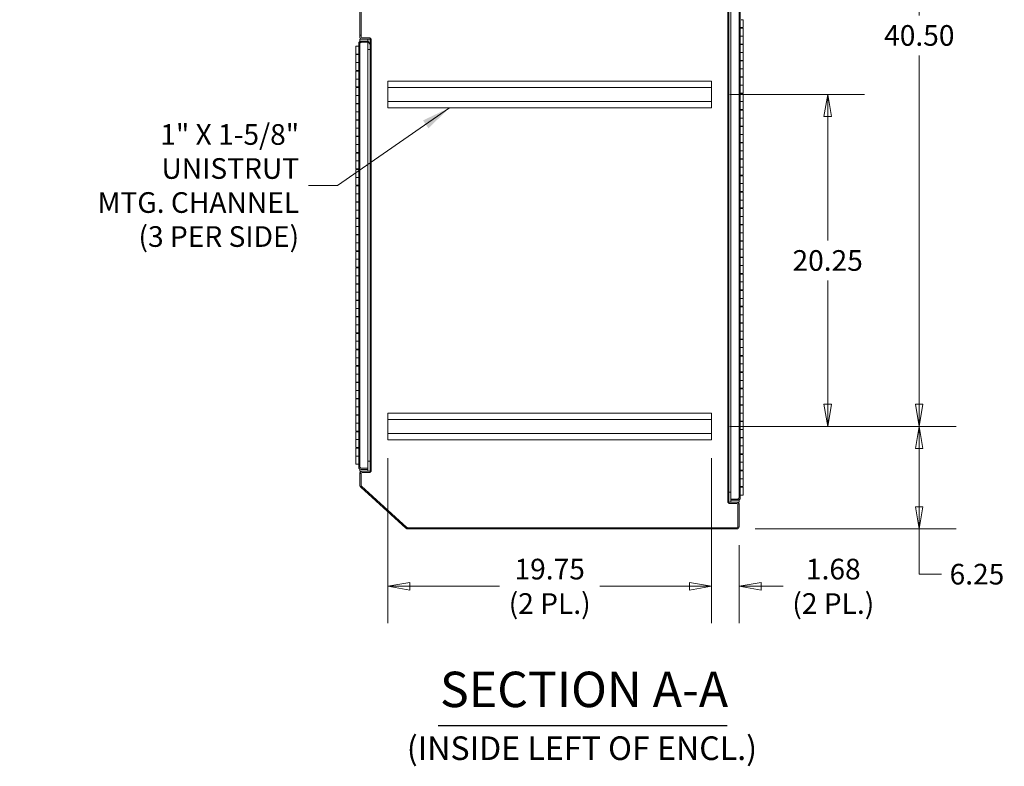
# Model space of a CAD drawing. Units: inches. Extents: x 12 to 295, y 6 to 182.
# Drawn here: x 137 to 198, y 104 to 149 of the extents above; entities that cross this region are included whole.
import ezdxf

# ---------------------------------------------------------------- set-up
doc = ezdxf.new("R2010")
doc.units = ezdxf.units.IN
doc.header["$LTSCALE"] = 18
doc.header["$MEASUREMENT"] = 0
doc.layers.get('0').update_dxf_attribs({"lineweight": 0})
for name, color, linetype, lineweight in [('Dimension (ANSI)', 7, 'Continuous', 5), ('Hatch (ANSI)', 7, 'Continuous', 5), ('Symbol (ANSI)', 7, 'Continuous', 5), ('Visible (ANSI)', 7, 'Continuous', 5)]:
    doc.layers.add(name, color=color, linetype=linetype, lineweight=lineweight)
doc.styles.add('ROMANS', font='tahoma.ttf')
doc.styles.add('Text Style168', font='tahoma.ttf')
doc.styles.add('Text Style40', font='tahoma.ttf')
doc.dimstyles.new('Default (ANSI)', dxfattribs={"dimscale": 18, "dimtxt": 0.07, "dimasz": 0.075, "dimexe": 0.125, "dimexo": 0.0625, "dimgap": 0.031496, "dimtad": 0, "dimtih": 1, "dimtoh": 1, "dimrnd": 1e-08, "dimzin": 0, "dimdsep": 46, "dimtxsty": 'ROMANS', "dimblk": 'Filled-1', "dimcen": 0.09, "dimdle": 0.393701, "dimclrd": 256, "dimclre": 256, "dimclrt": 256, "dimadec": 0, "dimazin": 0, "dimtfac": 0.857143, "dimtofl": 0, "dimtmove": 0, "dimatfit": 3, "dimfxl": 1, "dimtolj": 1, "dimtzin": 0, "dimlwd": -1, "dimlwe": -1, "dimarcsym": 0})
doc.dimstyles.new('Default (ANSI)$7', dxfattribs={"dimscale": 18, "dimtxt": 0.07, "dimasz": 0.098425, "dimexe": 0.125, "dimexo": 0.0625, "dimgap": 0.031496, "dimtad": 0, "dimtih": 1, "dimtoh": 1, "dimrnd": 1e-08, "dimzin": 0, "dimdsep": 46, "dimtxsty": 'ROMANS', "dimblk": 'Filled-1', "dimcen": 0.09, "dimdle": 0.393701, "dimclrd": 256, "dimclre": 256, "dimclrt": 256, "dimadec": 0, "dimazin": 0, "dimtfac": 0.857143, "dimtofl": 0, "dimtmove": 0, "dimatfit": 3, "dimfxl": 1, "dimtolj": 1, "dimtzin": 0, "dimlwd": -1, "dimlwe": -1, "dimarcsym": 0})

# ---------------------------------------------------------------- blocks, each defined once
blk = doc.blocks.new('Filled-1')
at = {"color": 0}
for p, q in [((0, 0), (-1, 0.167)), ((-1, 0.167), (-1, -0.167)), ((-1, 0), (0, 0)), ((-1, -0.167), (0, 0))]:
    blk.add_line(p, q, dxfattribs=at)
at = {"color": 0, "flags": 128}
blk.add_lwpolyline([(-1, -0.167), (0, 0), (-1, 0.167), (-1, -0.167)], dxfattribs=at)
at = {"color": 0}
blk.add_solid([(-1, -0.167), (0, 0), (-1, 0.167), (-1, -0.167)], dxfattribs=at)
blk = doc.blocks.new('*D28')
at = {"layer": 'Defpoints', "color": 0, "transparency": 16777216}
for p in [(179.645, 124.637), (192.322, 124.637), (181.184, 118.387)]:
    blk.add_point(p, dxfattribs=at)
at = {"layer": 'Dimension (ANSI)', "transparency": 16777216}
for p, q in [((180.77, 124.637), (194.572, 124.637)), ((192.322, 119.737), (192.322, 123.287)), ((182.309, 118.387), (194.572, 118.387)), ((192.322, 115.627), (192.322, 118.387)), ((193.672, 115.627), (192.322, 115.627))]:
    blk.add_line(p, q, dxfattribs=at)
at = {"layer": 'Dimension (ANSI)', "transparency": 16777216, "xscale": 1.35000005364418, "yscale": 1.35000005364418, "zscale": 1.35000005364418}
for p, rotation in [((192.322, 124.637), 90), ((192.322, 118.387), 270)]:
    blk.add_blockref('Filled-1', p, dxfattribs=dict(at, rotation=rotation))
at = {"layer": 'Dimension (ANSI)', "transparency": 16777216, "insert": (195.839, 115.627), "char_height": 1.26, "attachment_point": 5, "style": 'ROMANS'}
blk.add_mtext('\\A1;6.25', dxfattribs=at)
blk = doc.blocks.new('*D29')
at = {"layer": 'Defpoints', "color": 0, "transparency": 16777216}
for p in [(179.645, 144.887), (186.731, 144.887), (179.645, 124.637)]:
    blk.add_point(p, dxfattribs=at)
at = {"layer": 'Dimension (ANSI)', "transparency": 16777216}
for p, q in [((180.77, 144.887), (188.981, 144.887)), ((186.731, 143.537), (186.731, 135.985)), ((186.731, 125.987), (186.731, 133.539)), ((180.77, 124.637), (188.981, 124.637))]:
    blk.add_line(p, q, dxfattribs=at)
at = {"layer": 'Dimension (ANSI)', "transparency": 16777216, "xscale": 1.35000005364418, "yscale": 1.35000005364418, "zscale": 1.35000005364418}
for p, rotation in [((186.731, 144.887), 90), ((186.731, 124.637), 270)]:
    blk.add_blockref('Filled-1', p, dxfattribs=dict(at, rotation=rotation))
at = {"layer": 'Dimension (ANSI)', "transparency": 16777216, "insert": (186.731, 134.762), "char_height": 1.26, "attachment_point": 5, "style": 'ROMANS'}
blk.add_mtext('\\A1;20.25', dxfattribs=at)
blk = doc.blocks.new('*D30')
at = {"layer": 'Defpoints', "color": 0, "transparency": 16777216}
for p in [(181.122, 165.137), (179.645, 124.637), (192.322, 124.637)]:
    blk.add_point(p, dxfattribs=at)
at = {"layer": 'Dimension (ANSI)', "transparency": 16777216}
for p, q in [((182.247, 165.137), (194.572, 165.137)), ((192.322, 163.787), (192.322, 149.712)), ((192.322, 125.987), (192.322, 147.266)), ((180.77, 124.637), (194.572, 124.637))]:
    blk.add_line(p, q, dxfattribs=at)
at = {"layer": 'Dimension (ANSI)', "transparency": 16777216, "xscale": 1.35000005364418, "yscale": 1.35000005364418, "zscale": 1.35000005364418}
for p, rotation in [((192.322, 165.137), 90), ((192.322, 124.637), 270)]:
    blk.add_blockref('Filled-1', p, dxfattribs=dict(at, rotation=rotation))
at = {"layer": 'Dimension (ANSI)', "transparency": 16777216, "insert": (192.322, 148.489), "char_height": 1.26, "attachment_point": 5, "style": 'ROMANS'}
blk.add_mtext('\\A1;40.50', dxfattribs=at)
blk = doc.blocks.new('*D31')
at = {"layer": 'Defpoints', "color": 0, "transparency": 16777216}
for p in [(179.645, 123.825), (181.321, 118.524), (179.645, 114.886)]:
    blk.add_point(p, dxfattribs=at)
at = {"layer": 'Dimension (ANSI)', "transparency": 16777216}
for p, q in [((179.645, 122.7), (179.645, 112.636)), ((181.321, 117.399), (181.321, 112.636)), ((178.295, 114.886), (176.945, 114.886)), ((182.671, 114.886), (184.021, 114.886))]:
    blk.add_line(p, q, dxfattribs=at)
at = {"layer": 'Dimension (ANSI)', "transparency": 16777216, "xscale": 1.35000005364418, "yscale": 1.35000005364418, "zscale": 1.35000005364418}
blk.add_blockref('Filled-1', (179.645, 114.886), dxfattribs=at)
at = {"layer": 'Dimension (ANSI)', "transparency": 16777216, "xscale": 1.35000005364418, "yscale": 1.35000005364418, "zscale": 1.35000005364418, "rotation": 180}
blk.add_blockref('Filled-1', (181.321, 114.886), dxfattribs=at)
at = {"layer": 'Dimension (ANSI)', "transparency": 16777216, "insert": (187.074, 114.886), "char_height": 1.26, "attachment_point": 5, "style": 'ROMANS'}
blk.add_mtext('\\A1;\\fTahoma|b0|i0;\\H1.2600;1.68\\P\\fTahoma|b0|i0;\\H1.2600;(2 PL.)', dxfattribs=at)
blk = doc.blocks.new('*D32')
at = {"layer": 'Defpoints', "color": 0, "transparency": 16777216}
for p in [(159.895, 123.825), (179.645, 123.825), (179.645, 114.886)]:
    blk.add_point(p, dxfattribs=at)
at = {"layer": 'Dimension (ANSI)', "transparency": 16777216}
for p, q in [((159.895, 122.7), (159.895, 112.636)), ((179.645, 122.7), (179.645, 112.636)), ((161.245, 114.886), (166.716, 114.886)), ((178.295, 114.886), (172.823, 114.886))]:
    blk.add_line(p, q, dxfattribs=at)
at = {"layer": 'Dimension (ANSI)', "transparency": 16777216, "xscale": 1.35000005364418, "yscale": 1.35000005364418, "zscale": 1.35000005364418, "rotation": 180}
blk.add_blockref('Filled-1', (159.895, 114.886), dxfattribs=at)
at = {"layer": 'Dimension (ANSI)', "transparency": 16777216, "xscale": 1.35000005364418, "yscale": 1.35000005364418, "zscale": 1.35000005364418}
blk.add_blockref('Filled-1', (179.645, 114.886), dxfattribs=at)
at = {"layer": 'Dimension (ANSI)', "transparency": 16777216, "insert": (169.77, 114.886), "char_height": 1.26, "attachment_point": 5, "style": 'ROMANS'}
blk.add_mtext('\\A1;\\fTahoma|b0|i0;\\H1.2600;19.75\\P\\fTahoma|b0|i0;\\H1.2600;(2 PL.)', dxfattribs=at)

msp = doc.modelspace()

# ---------------------------------------------------------------- hatches: boundary and pattern name
at = {"layer": 'Hatch (ANSI)'}
h = msp.add_hatch(dxfattribs=at)
h.set_pattern_fill('ANSI31', color=256, scale=18, angle=90, style=0)
h.paths.add_polyline_path([(180.707, 166.262), (180.832, 166.262), (180.832, 166.688), (180.832, 166.762), (180.832, 166.887), (180.77, 166.887), (180.707, 166.887), (180.707, 166.825), (180.707, 166.263)])
h.paths.add_polyline_path([(180.832, 120.637), (180.707, 120.637), (180.707, 120.637), (180.707, 120.075), (180.707, 120.012), (180.77, 120.012), (180.832, 120.012), (180.832, 120.137), (180.832, 120.211)])
h = msp.add_hatch(dxfattribs=at)
h.set_pattern_fill('ANSI31', color=256, scale=18, angle=75, style=0)
edge = h.paths.add_edge_path()
edge.add_line((181.258, 120.211), (180.832, 120.211))
edge.add_line((180.832, 120.211), (180.832, 120.137))
edge.add_line((180.832, 120.137), (181.258, 120.137))
edge.add_ellipse((181.258, 120.274), major_axis=(0.137, 0), ratio=1, start_angle=270, end_angle=360)
edge.add_line((181.395, 120.274), (181.395, 166.626))
edge.add_ellipse((181.258, 166.626), major_axis=(0, 0.137), ratio=1, start_angle=270, end_angle=360)
edge.add_line((181.258, 166.762), (180.832, 166.762))
edge.add_line((180.832, 166.762), (180.832, 166.688))
edge.add_line((180.832, 166.688), (181.258, 166.688))
edge.add_ellipse((181.258, 166.626), major_axis=(0.0625, 0), ratio=1, start_angle=0, end_angle=90, ccw=False)
edge.add_line((181.321, 166.626), (181.321, 120.274))
edge.add_ellipse((181.258, 120.274), major_axis=(0, -0.0625), ratio=1, start_angle=0, end_angle=90, ccw=False)
h = msp.add_hatch(dxfattribs=at)
h.set_pattern_fill('ANSI31', color=256, scale=18, angle=-15, style=0)
edge = h.paths.add_edge_path()
edge.add_line((159.437, 152.277), (159.86, 152.033))
edge.add_line((159.86, 152.033), (159.897, 152.097))
edge.add_line((159.897, 152.097), (159.474, 152.341))
edge.add_ellipse((159.406, 152.223), major_axis=(-0.118, 0.068), ratio=1, start_angle=270, end_angle=360)
edge.add_line((159.288, 152.291), (159.077, 151.926))
edge.add_line((159.077, 151.926), (158.702, 151.277))
edge.add_line((158.702, 151.277), (158.214, 150.431))
edge.add_ellipse((158.332, 150.363), major_axis=(-0.068, -0.118), ratio=1, start_angle=270, end_angle=300)
edge.add_line((158.196, 150.363), (158.196, 148.399))
edge.add_ellipse((158.332, 148.399), major_axis=(0, -0.137), ratio=1, start_angle=270, end_angle=360)
edge.add_line((158.332, 148.263), (158.684, 148.263))
edge.add_line((158.684, 148.263), (158.747, 148.263))
edge.add_ellipse((158.747, 148.2), major_axis=(0.0625, 0), ratio=1, start_angle=0, end_angle=90, ccw=False)
edge.add_line((158.809, 148.2), (158.809, 147.649))
edge.add_line((158.809, 147.649), (158.883, 147.649))
edge.add_line((158.883, 147.649), (158.883, 148.2))
edge.add_ellipse((158.747, 148.2), major_axis=(0, 0.136), ratio=1, start_angle=270, end_angle=360)
edge.add_line((158.747, 148.337), (158.332, 148.337))
edge.add_ellipse((158.332, 148.399), major_axis=(-0.0625, 0), ratio=1, start_angle=0, end_angle=90, ccw=False)
edge.add_line((158.27, 148.399), (158.27, 150.363))
edge.add_ellipse((158.332, 150.363), major_axis=(0, 0.0625), ratio=1, start_angle=60, end_angle=90, ccw=False)
edge.add_line((158.278, 150.394), (159.352, 152.254))
edge.add_ellipse((159.406, 152.223), major_axis=(-0.0541, 0.0313), ratio=1, start_angle=270, end_angle=360, ccw=False)
h = msp.add_hatch(dxfattribs=at)
h.set_pattern_fill('ANSI31', color=256, scale=18, angle=15, style=0)
edge = h.paths.add_edge_path()
edge.add_line((158.258, 148.07), (158.684, 148.07))
edge.add_line((158.684, 148.07), (158.684, 148.144))
edge.add_line((158.684, 148.144), (158.258, 148.144))
edge.add_ellipse((158.258, 148.008), major_axis=(0, 0.136), ratio=1, start_angle=0, end_angle=90)
edge.add_line((158.122, 148.008), (158.122, 122.156))
edge.add_ellipse((158.258, 122.156), major_axis=(-0.136, 0), ratio=1, start_angle=0, end_angle=90)
edge.add_line((158.258, 122.019), (158.684, 122.019))
edge.add_line((158.684, 122.019), (158.684, 122.093))
edge.add_line((158.684, 122.093), (158.258, 122.093))
edge.add_ellipse((158.258, 122.156), major_axis=(-0.0625, 0), ratio=1, start_angle=0, end_angle=90, ccw=False)
edge.add_line((158.196, 122.156), (158.196, 148.008))
edge.add_ellipse((158.258, 148.008), major_axis=(0, 0.0625), ratio=1, start_angle=0, end_angle=90, ccw=False)
h = msp.add_hatch(dxfattribs=at)
h.set_pattern_fill('ANSI31', color=256, scale=18, angle=75, style=0)
h.paths.add_polyline_path([(158.684, 147.64), (158.809, 147.64), (158.809, 147.649), (158.809, 148.2), (158.809, 148.265), (158.684, 148.265), (158.684, 148.263), (158.684, 148.144), (158.684, 148.07)])
h.paths.add_polyline_path([(158.809, 122.525), (158.684, 122.525), (158.684, 122.093), (158.684, 122.019), (158.684, 121.9), (158.747, 121.9), (158.809, 121.9), (158.809, 121.959)])
h = msp.add_hatch(dxfattribs=at)
h.set_pattern_fill('ANSI31', color=256, scale=18, angle=90, style=0)
edge = h.paths.add_edge_path()
edge.add_line((180.707, 120.075), (180.707, 120.637))
edge.add_line((180.707, 120.637), (180.633, 120.637))
edge.add_line((180.633, 120.637), (180.633, 120.075))
edge.add_ellipse((180.77, 120.075), major_axis=(-0.136, 0), ratio=1, start_angle=0, end_angle=90)
edge.add_line((180.77, 119.938), (181.184, 119.938))
edge.add_ellipse((181.184, 119.876), major_axis=(0.0625, 0), ratio=1, start_angle=0, end_angle=90, ccw=False)
edge.add_line((181.247, 119.876), (181.247, 118.524))
edge.add_ellipse((181.184, 118.524), major_axis=(0, -0.0625), ratio=1, start_angle=0, end_angle=90, ccw=False)
edge.add_line((181.184, 118.461), (161.095, 118.461))
edge.add_ellipse((161.095, 118.524), major_axis=(0, -0.0625), ratio=1, start_angle=317.67, end_angle=360, ccw=False)
edge.add_line((161.053, 118.477), (158.29, 120.994))
edge.add_ellipse((158.332, 121.04), major_axis=(-0.0462, 0.0421), ratio=1, start_angle=42.33, end_angle=90, ccw=False)
edge.add_line((158.27, 121.04), (158.27, 121.764))
edge.add_ellipse((158.332, 121.764), major_axis=(0, 0.0625), ratio=1, start_angle=0, end_angle=90, ccw=False)
edge.add_line((158.332, 121.826), (158.747, 121.826))
edge.add_ellipse((158.747, 121.963), major_axis=(0.136, 0), ratio=1, start_angle=270, end_angle=360)
edge.add_line((158.883, 121.963), (158.883, 122.525))
edge.add_line((158.883, 122.525), (158.809, 122.525))
edge.add_line((158.809, 122.525), (158.809, 121.963))
edge.add_ellipse((158.747, 121.963), major_axis=(0, -0.0625), ratio=1, start_angle=86.35178, end_angle=90, ccw=False)
edge.add_ellipse((158.747, 121.963), major_axis=(-0.004, -0.0624), ratio=1, start_angle=3.64822, end_angle=90, ccw=False)
edge.add_line((158.747, 121.9), (158.684, 121.9))
edge.add_line((158.684, 121.9), (158.332, 121.9))
edge.add_ellipse((158.332, 121.764), major_axis=(-0.136, 0), ratio=1, start_angle=270, end_angle=360)
edge.add_line((158.196, 121.764), (158.196, 121.04))
edge.add_ellipse((158.332, 121.04), major_axis=(0, -0.136), ratio=1, start_angle=270, end_angle=317.67)
edge.add_line((158.24, 120.939), (161.003, 118.423))
edge.add_ellipse((161.095, 118.524), major_axis=(0.101, -0.092), ratio=1, start_angle=270, end_angle=312.33)
edge.add_line((161.095, 118.387), (181.184, 118.387))
edge.add_ellipse((181.184, 118.524), major_axis=(0.136, 0), ratio=1, start_angle=270, end_angle=360)
edge.add_line((181.321, 118.524), (181.321, 119.876))
edge.add_ellipse((181.184, 119.876), major_axis=(0.136, 0), ratio=1, start_angle=0, end_angle=90)
edge.add_line((181.184, 120.012), (180.832, 120.012))
edge.add_line((180.832, 120.012), (180.77, 120.012))
edge.add_ellipse((180.77, 120.075), major_axis=(-0.0625, 0), ratio=1, start_angle=0, end_angle=90, ccw=False)

# ---------------------------------------------------------------- linework, layer by layer
at = {"layer": 'Symbol (ANSI)', "lineweight": 30}
msp.add_line((162.964, 106.403), (180.594, 106.403), dxfattribs=at)
at = {"layer": 'Visible (ANSI)'}
for p, q in [((181.321, 166.626), (181.321, 120.274)), ((181.395, 120.274), (181.395, 166.626)), ((180.633, 120.637), (180.633, 166.263)), ((180.707, 120.637), (180.707, 166.262)), ((180.832, 166.262), (180.832, 120.637)), ((158.196, 150.363), (158.196, 148.399)), ((158.27, 148.399), (158.27, 150.363)), ((181.457, 149.45), (181.582, 149.45)), ((181.582, 148.965), (181.582, 149.45)), ((158.196, 148.337), (158.196, 148.399)), ((181.582, 148.965), (181.395, 148.965)), ((181.457, 148.935), (181.395, 148.935)), ((181.395, 148.45), (181.457, 148.45)), ((181.457, 148.935), (181.582, 148.935)), ((181.457, 148.45), (181.582, 148.45)), ((181.582, 148.45), (181.457, 148.45)), ((181.52, 148.935), (181.52, 148.965)), ((181.582, 148.935), (181.582, 148.45)), ((181.582, 147.965), (181.582, 148.45)), ((157.934, 147.832), (158.059, 147.832)), ((157.934, 147.347), (157.934, 147.832)), ((158.122, 147.832), (158.059, 147.832)), ((158.122, 148.008), (158.122, 122.156)), ((158.211, 148.337), (158.196, 148.337)), ((158.332, 148.263), (158.196, 148.263)), ((158.196, 148.129), (158.196, 148.263)), ((158.196, 122.156), (158.196, 148.008)), ((158.684, 148.144), (158.258, 148.144)), ((158.258, 148.07), (158.684, 148.07)), ((158.258, 148.069), (158.684, 148.069)), ((158.27, 148.263), (158.27, 148.278)), ((158.27, 148.263), (158.332, 148.263)), ((158.747, 148.337), (158.332, 148.337)), ((158.332, 148.263), (158.332, 148.263)), ((158.332, 148.263), (158.684, 148.263)), ((158.332, 148.263), (158.747, 148.263)), ((158.809, 148.265), (158.684, 148.265)), ((158.684, 148.265), (158.684, 147.64)), ((158.684, 148.07), (158.684, 148.144)), ((158.747, 148.337), (158.809, 148.337)), ((158.809, 148.337), (158.809, 148.322)), ((158.809, 147.64), (158.809, 148.265)), ((158.809, 148.2), (158.809, 147.649)), ((158.883, 148.263), (158.868, 148.263)), ((158.883, 148.263), (158.883, 148.2)), ((158.883, 147.649), (158.883, 148.2)), ((181.582, 147.965), (181.395, 147.965)), ((181.457, 147.935), (181.395, 147.935)), ((181.457, 147.935), (181.582, 147.935)), ((181.52, 147.935), (181.52, 147.965)), ((181.582, 147.935), (181.582, 147.45)), ((158.059, 147.347), (157.934, 147.347)), ((157.934, 147.317), (158.122, 147.317)), ((157.934, 147.317), (157.934, 146.832)), ((157.997, 147.317), (157.997, 147.347)), ((158.059, 147.347), (158.122, 147.347)), ((158.684, 147.64), (158.809, 147.64)), ((158.684, 122.525), (158.684, 147.64)), ((158.809, 147.649), (158.883, 147.649)), ((158.809, 147.64), (158.809, 122.525)), ((158.883, 147.649), (158.883, 122.525)), ((181.395, 147.45), (181.457, 147.45)), ((181.457, 147.45), (181.582, 147.45)), ((181.582, 147.45), (181.457, 147.45)), ((181.582, 146.965), (181.582, 147.45)), ((157.934, 146.347), (157.934, 146.832)), ((157.934, 146.832), (158.059, 146.832)), ((158.059, 146.832), (157.934, 146.832)), ((158.122, 146.832), (158.059, 146.832)), ((181.582, 146.965), (181.395, 146.965)), ((181.457, 146.935), (181.395, 146.935)), ((181.457, 146.935), (181.582, 146.935)), ((181.52, 146.935), (181.52, 146.965)), ((181.582, 146.935), (181.582, 146.45)), ((158.059, 146.347), (157.934, 146.347)), ((157.934, 146.317), (158.122, 146.317)), ((157.934, 146.317), (157.934, 145.832)), ((157.997, 146.317), (157.997, 146.347)), ((158.059, 146.347), (158.122, 146.347)), ((181.395, 146.45), (181.457, 146.45)), ((181.457, 146.45), (181.582, 146.45)), ((181.582, 146.45), (181.457, 146.45)), ((181.582, 145.965), (181.582, 146.45)), ((157.934, 145.347), (157.934, 145.832)), ((157.934, 145.832), (158.059, 145.832)), ((158.059, 145.832), (157.934, 145.832)), ((158.122, 145.832), (158.059, 145.832)), ((159.895, 145.315), (159.895, 145.7)), ((179.645, 145.7), (159.895, 145.7)), ((179.645, 145.7), (179.645, 145.315)), ((181.582, 145.965), (181.395, 145.965)), ((181.457, 145.935), (181.395, 145.935)), ((181.395, 145.45), (181.457, 145.45)), ((181.457, 145.935), (181.582, 145.935)), ((181.457, 145.45), (181.582, 145.45)), ((181.582, 145.45), (181.457, 145.45)), ((181.52, 145.935), (181.52, 145.965)), ((181.582, 145.935), (181.582, 145.45)), ((181.582, 144.965), (181.582, 145.45)), ((158.059, 145.347), (157.934, 145.347)), ((157.934, 145.317), (158.122, 145.317)), ((157.934, 145.317), (157.934, 144.832)), ((157.934, 144.347), (157.934, 144.832)), ((157.934, 144.832), (158.059, 144.832)), ((158.059, 144.832), (157.934, 144.832)), ((157.997, 145.317), (157.997, 145.347)), ((158.059, 145.347), (158.122, 145.347)), ((158.122, 144.832), (158.059, 144.832)), ((179.645, 145.315), (159.895, 145.315)), ((159.895, 145.315), (159.895, 144.46)), ((179.645, 144.46), (179.645, 145.315)), ((181.582, 144.965), (181.395, 144.965)), ((181.457, 144.935), (181.395, 144.935)), ((181.457, 144.935), (181.582, 144.935)), ((181.52, 144.935), (181.52, 144.965)), ((181.582, 144.935), (181.582, 144.45)), ((158.059, 144.347), (157.934, 144.347)), ((157.934, 144.317), (158.122, 144.317)), ((157.934, 144.317), (157.934, 143.832)), ((157.997, 144.317), (157.997, 144.347)), ((158.059, 144.347), (158.122, 144.347)), ((179.645, 144.46), (159.895, 144.46)), ((159.895, 144.075), (159.895, 144.46)), ((179.645, 144.46), (179.645, 144.075)), ((181.395, 144.45), (181.457, 144.45)), ((181.457, 144.45), (181.582, 144.45)), ((181.582, 144.45), (181.457, 144.45)), ((181.582, 143.965), (181.582, 144.45)), ((157.934, 143.347), (157.934, 143.832)), ((157.934, 143.832), (158.059, 143.832)), ((158.059, 143.832), (157.934, 143.832)), ((158.122, 143.832), (158.059, 143.832)), ((179.645, 144.075), (159.895, 144.075)), ((181.582, 143.965), (181.395, 143.965)), ((181.457, 143.935), (181.395, 143.935)), ((181.457, 143.935), (181.582, 143.935)), ((181.52, 143.935), (181.52, 143.965)), ((181.582, 143.935), (181.582, 143.45)), ((158.059, 143.347), (157.934, 143.347)), ((157.934, 143.317), (158.122, 143.317)), ((157.934, 143.317), (157.934, 142.832)), ((157.997, 143.317), (157.997, 143.347)), ((158.059, 143.347), (158.122, 143.347)), ((181.395, 143.45), (181.457, 143.45)), ((181.457, 143.45), (181.582, 143.45)), ((181.582, 143.45), (181.457, 143.45)), ((181.582, 142.965), (181.582, 143.45)), ((157.934, 142.347), (157.934, 142.832)), ((157.934, 142.832), (158.059, 142.832)), ((158.059, 142.832), (157.934, 142.832)), ((158.122, 142.832), (158.059, 142.832)), ((181.582, 142.965), (181.395, 142.965)), ((181.457, 142.935), (181.395, 142.935)), ((181.395, 142.45), (181.457, 142.45)), ((181.457, 142.935), (181.582, 142.935)), ((181.457, 142.45), (181.582, 142.45)), ((181.582, 142.45), (181.457, 142.45)), ((181.52, 142.935), (181.52, 142.965)), ((181.582, 142.935), (181.582, 142.45)), ((181.582, 141.965), (181.582, 142.45)), ((158.059, 142.347), (157.934, 142.347)), ((157.934, 142.317), (158.122, 142.317)), ((157.934, 142.317), (157.934, 141.832)), ((157.934, 141.347), (157.934, 141.832)), ((157.934, 141.832), (158.059, 141.832)), ((158.059, 141.832), (157.934, 141.832)), ((157.997, 142.317), (157.997, 142.347)), ((158.059, 142.347), (158.122, 142.347)), ((158.122, 141.832), (158.059, 141.832)), ((181.582, 141.965), (181.395, 141.965)), ((181.457, 141.935), (181.395, 141.935)), ((181.457, 141.935), (181.582, 141.935)), ((181.52, 141.935), (181.52, 141.965)), ((181.582, 141.935), (181.582, 141.45)), ((158.059, 141.347), (157.934, 141.347)), ((157.934, 141.317), (158.122, 141.317)), ((157.934, 141.317), (157.934, 140.832)), ((157.997, 141.317), (157.997, 141.347)), ((158.059, 141.347), (158.122, 141.347)), ((181.395, 141.45), (181.457, 141.45)), ((181.457, 141.45), (181.582, 141.45)), ((181.582, 141.45), (181.457, 141.45)), ((181.582, 140.965), (181.582, 141.45)), ((157.934, 140.347), (157.934, 140.832)), ((157.934, 140.832), (158.059, 140.832)), ((158.059, 140.832), (157.934, 140.832)), ((158.122, 140.832), (158.059, 140.832)), ((181.582, 140.965), (181.395, 140.965)), ((181.457, 140.935), (181.395, 140.935)), ((181.457, 140.935), (181.582, 140.935)), ((181.52, 140.935), (181.52, 140.965)), ((181.582, 140.935), (181.582, 140.45)), ((158.059, 140.347), (157.934, 140.347)), ((157.934, 140.317), (158.122, 140.317)), ((157.934, 140.317), (157.934, 139.832)), ((157.997, 140.317), (157.997, 140.347)), ((158.059, 140.347), (158.122, 140.347)), ((181.395, 140.45), (181.457, 140.45)), ((181.457, 140.45), (181.582, 140.45)), ((181.582, 140.45), (181.457, 140.45)), ((181.582, 139.965), (181.582, 140.45)), ((157.934, 139.347), (157.934, 139.832)), ((157.934, 139.832), (158.059, 139.832)), ((158.059, 139.832), (157.934, 139.832)), ((158.122, 139.832), (158.059, 139.832)), ((181.582, 139.965), (181.395, 139.965)), ((181.457, 139.935), (181.395, 139.935)), ((181.395, 139.45), (181.457, 139.45)), ((181.457, 139.935), (181.582, 139.935)), ((181.457, 139.45), (181.582, 139.45)), ((181.582, 139.45), (181.457, 139.45)), ((181.52, 139.935), (181.52, 139.965)), ((181.582, 139.935), (181.582, 139.45)), ((181.582, 138.965), (181.582, 139.45)), ((158.059, 139.347), (157.934, 139.347)), ((157.934, 139.317), (158.122, 139.317)), ((157.934, 139.317), (157.934, 138.832)), ((157.934, 138.347), (157.934, 138.832)), ((157.934, 138.832), (158.059, 138.832)), ((158.059, 138.832), (157.934, 138.832)), ((157.997, 139.317), (157.997, 139.347)), ((158.059, 139.347), (158.122, 139.347)), ((158.122, 138.832), (158.059, 138.832)), ((181.582, 138.965), (181.395, 138.965)), ((181.457, 138.935), (181.395, 138.935)), ((181.457, 138.935), (181.582, 138.935)), ((181.52, 138.935), (181.52, 138.965)), ((181.582, 138.935), (181.582, 138.45)), ((158.059, 138.347), (157.934, 138.347)), ((157.934, 138.317), (158.122, 138.317)), ((157.934, 138.317), (157.934, 137.832)), ((157.997, 138.317), (157.997, 138.347)), ((158.059, 138.347), (158.122, 138.347)), ((181.395, 138.45), (181.457, 138.45)), ((181.457, 138.45), (181.582, 138.45)), ((181.582, 138.45), (181.457, 138.45)), ((181.582, 137.965), (181.582, 138.45)), ((157.934, 137.347), (157.934, 137.832)), ((157.934, 137.832), (158.059, 137.832)), ((158.059, 137.832), (157.934, 137.832)), ((158.122, 137.832), (158.059, 137.832)), ((181.582, 137.965), (181.395, 137.965)), ((181.457, 137.935), (181.395, 137.935)), ((181.457, 137.935), (181.582, 137.935)), ((181.52, 137.935), (181.52, 137.965)), ((181.582, 137.935), (181.582, 137.45)), ((158.059, 137.347), (157.934, 137.347)), ((157.934, 137.317), (158.122, 137.317)), ((157.934, 137.317), (157.934, 136.832)), ((157.997, 137.317), (157.997, 137.347)), ((158.059, 137.347), (158.122, 137.347)), ((181.395, 137.45), (181.457, 137.45)), ((181.457, 137.45), (181.582, 137.45)), ((181.582, 137.45), (181.457, 137.45)), ((181.582, 136.965), (181.582, 137.45)), ((157.934, 136.347), (157.934, 136.832)), ((157.934, 136.832), (158.059, 136.832)), ((158.059, 136.832), (157.934, 136.832)), ((158.122, 136.832), (158.059, 136.832)), ((181.582, 136.965), (181.395, 136.965)), ((181.457, 136.935), (181.395, 136.935)), ((181.395, 136.45), (181.457, 136.45)), ((181.457, 136.935), (181.582, 136.935)), ((181.457, 136.45), (181.582, 136.45)), ((181.582, 136.45), (181.457, 136.45)), ((181.52, 136.935), (181.52, 136.965)), ((181.582, 136.935), (181.582, 136.45)), ((181.582, 135.965), (181.582, 136.45)), ((158.059, 136.347), (157.934, 136.347)), ((157.934, 136.317), (158.122, 136.317)), ((157.934, 136.317), (157.934, 135.832)), ((157.934, 135.347), (157.934, 135.832)), ((157.934, 135.832), (158.059, 135.832)), ((158.059, 135.832), (157.934, 135.832)), ((157.997, 136.317), (157.997, 136.347)), ((158.059, 136.347), (158.122, 136.347)), ((158.122, 135.832), (158.059, 135.832)), ((181.582, 135.965), (181.395, 135.965)), ((181.457, 135.935), (181.395, 135.935)), ((181.457, 135.935), (181.582, 135.935)), ((181.52, 135.935), (181.52, 135.965)), ((181.582, 135.935), (181.582, 135.45)), ((158.059, 135.347), (157.934, 135.347)), ((157.934, 135.317), (158.122, 135.317)), ((157.934, 135.317), (157.934, 134.832)), ((157.997, 135.317), (157.997, 135.347)), ((158.059, 135.347), (158.122, 135.347)), ((181.395, 135.45), (181.457, 135.45)), ((181.457, 135.45), (181.582, 135.45)), ((181.582, 135.45), (181.457, 135.45)), ((181.582, 134.965), (181.582, 135.45)), ((157.934, 134.347), (157.934, 134.832)), ((157.934, 134.832), (158.059, 134.832)), ((158.059, 134.832), (157.934, 134.832)), ((158.122, 134.832), (158.059, 134.832)), ((181.582, 134.965), (181.395, 134.965)), ((181.457, 134.935), (181.395, 134.935)), ((181.457, 134.935), (181.582, 134.935)), ((181.52, 134.935), (181.52, 134.965)), ((181.582, 134.935), (181.582, 134.45)), ((158.059, 134.347), (157.934, 134.347)), ((157.934, 134.317), (158.122, 134.317)), ((157.934, 134.317), (157.934, 133.832)), ((157.997, 134.317), (157.997, 134.347)), ((158.059, 134.347), (158.122, 134.347)), ((181.395, 134.45), (181.457, 134.45)), ((181.457, 134.45), (181.582, 134.45)), ((181.582, 134.45), (181.457, 134.45)), ((181.582, 133.965), (181.582, 134.45)), ((157.934, 133.347), (157.934, 133.832)), ((157.934, 133.832), (158.059, 133.832)), ((158.059, 133.832), (157.934, 133.832)), ((158.122, 133.832), (158.059, 133.832)), ((181.582, 133.965), (181.395, 133.965)), ((181.457, 133.935), (181.395, 133.935)), ((181.395, 133.45), (181.457, 133.45)), ((181.457, 133.935), (181.582, 133.935)), ((181.457, 133.45), (181.582, 133.45)), ((181.582, 133.45), (181.457, 133.45)), ((181.52, 133.935), (181.52, 133.965)), ((181.582, 133.935), (181.582, 133.45)), ((181.582, 132.965), (181.582, 133.45)), ((158.059, 133.347), (157.934, 133.347)), ((157.934, 133.317), (158.122, 133.317)), ((157.934, 133.317), (157.934, 132.832)), ((157.934, 132.347), (157.934, 132.832)), ((157.934, 132.832), (158.059, 132.832)), ((158.059, 132.832), (157.934, 132.832)), ((157.997, 133.317), (157.997, 133.347)), ((158.059, 133.347), (158.122, 133.347)), ((158.122, 132.832), (158.059, 132.832)), ((181.582, 132.965), (181.395, 132.965)), ((181.457, 132.935), (181.395, 132.935)), ((181.457, 132.935), (181.582, 132.935)), ((181.52, 132.935), (181.52, 132.965)), ((181.582, 132.935), (181.582, 132.45)), ((158.059, 132.347), (157.934, 132.347)), ((157.934, 132.317), (158.122, 132.317)), ((157.934, 132.317), (157.934, 131.832)), ((157.997, 132.317), (157.997, 132.347)), ((158.059, 132.347), (158.122, 132.347)), ((181.395, 132.45), (181.457, 132.45)), ((181.457, 132.45), (181.582, 132.45)), ((181.582, 132.45), (181.457, 132.45)), ((181.582, 131.965), (181.582, 132.45)), ((157.934, 131.347), (157.934, 131.832)), ((157.934, 131.832), (158.059, 131.832)), ((158.059, 131.832), (157.934, 131.832)), ((158.122, 131.832), (158.059, 131.832)), ((181.582, 131.965), (181.395, 131.965)), ((181.457, 131.935), (181.395, 131.935)), ((181.457, 131.935), (181.582, 131.935)), ((181.52, 131.935), (181.52, 131.965)), ((181.582, 131.935), (181.582, 131.45)), ((158.059, 131.347), (157.934, 131.347)), ((157.934, 131.317), (158.122, 131.317)), ((157.934, 131.317), (157.934, 130.832)), ((157.997, 131.317), (157.997, 131.347)), ((158.059, 131.347), (158.122, 131.347)), ((181.395, 131.45), (181.457, 131.45)), ((181.457, 131.45), (181.582, 131.45)), ((181.582, 131.45), (181.457, 131.45)), ((181.582, 130.965), (181.582, 131.45)), ((157.934, 130.347), (157.934, 130.832)), ((157.934, 130.832), (158.059, 130.832)), ((158.059, 130.832), (157.934, 130.832)), ((158.122, 130.832), (158.059, 130.832)), ((181.582, 130.965), (181.395, 130.965)), ((181.457, 130.935), (181.395, 130.935)), ((181.395, 130.45), (181.457, 130.45)), ((181.457, 130.935), (181.582, 130.935)), ((181.457, 130.45), (181.582, 130.45)), ((181.582, 130.45), (181.457, 130.45)), ((181.52, 130.935), (181.52, 130.965)), ((181.582, 130.935), (181.582, 130.45)), ((181.582, 129.965), (181.582, 130.45)), ((158.059, 130.347), (157.934, 130.347)), ((157.934, 130.317), (158.122, 130.317)), ((157.934, 130.317), (157.934, 129.832)), ((157.934, 129.347), (157.934, 129.832)), ((157.934, 129.832), (158.059, 129.832)), ((158.059, 129.832), (157.934, 129.832)), ((157.997, 130.317), (157.997, 130.347)), ((158.059, 130.347), (158.122, 130.347)), ((158.122, 129.832), (158.059, 129.832)), ((181.582, 129.965), (181.395, 129.965)), ((181.457, 129.935), (181.395, 129.935)), ((181.457, 129.935), (181.582, 129.935)), ((181.52, 129.935), (181.52, 129.965)), ((181.582, 129.935), (181.582, 129.45)), ((158.059, 129.347), (157.934, 129.347)), ((157.934, 129.317), (158.122, 129.317)), ((157.934, 129.317), (157.934, 128.832)), ((157.997, 129.317), (157.997, 129.347)), ((158.059, 129.347), (158.122, 129.347)), ((181.395, 129.45), (181.457, 129.45)), ((181.457, 129.45), (181.582, 129.45)), ((181.582, 129.45), (181.457, 129.45)), ((181.582, 128.965), (181.582, 129.45)), ((157.934, 128.347), (157.934, 128.832)), ((157.934, 128.832), (158.059, 128.832)), ((158.059, 128.832), (157.934, 128.832)), ((158.122, 128.832), (158.059, 128.832)), ((181.582, 128.965), (181.395, 128.965)), ((181.457, 128.935), (181.395, 128.935)), ((181.457, 128.935), (181.582, 128.935)), ((181.52, 128.935), (181.52, 128.965)), ((181.582, 128.935), (181.582, 128.45)), ((158.059, 128.347), (157.934, 128.347)), ((157.934, 128.317), (158.122, 128.317)), ((157.934, 128.317), (157.934, 127.832)), ((157.997, 128.317), (157.997, 128.347)), ((158.059, 128.347), (158.122, 128.347)), ((181.395, 128.45), (181.457, 128.45)), ((181.582, 127.965), (181.395, 127.965)), ((181.457, 128.45), (181.582, 128.45)), ((181.582, 128.45), (181.457, 128.45)), ((181.52, 127.935), (181.52, 127.965)), ((181.582, 127.965), (181.582, 128.45)), ((157.934, 127.347), (157.934, 127.832)), ((157.934, 127.832), (158.059, 127.832)), ((158.059, 127.832), (157.934, 127.832)), ((158.122, 127.832), (158.059, 127.832)), ((181.457, 127.935), (181.395, 127.935)), ((181.395, 127.45), (181.457, 127.45)), ((181.457, 127.935), (181.582, 127.935)), ((181.457, 127.45), (181.582, 127.45)), ((181.582, 127.45), (181.457, 127.45)), ((181.582, 127.935), (181.582, 127.45)), ((181.582, 126.965), (181.582, 127.45)), ((158.059, 127.347), (157.934, 127.347)), ((157.934, 127.317), (158.122, 127.317)), ((157.934, 127.317), (157.934, 126.832)), ((157.934, 126.347), (157.934, 126.832)), ((157.934, 126.832), (158.059, 126.832)), ((158.059, 126.832), (157.934, 126.832)), ((157.997, 127.317), (157.997, 127.347)), ((158.059, 127.347), (158.122, 127.347)), ((158.122, 126.832), (158.059, 126.832)), ((181.582, 126.965), (181.395, 126.965)), ((181.457, 126.935), (181.395, 126.935)), ((181.457, 126.935), (181.582, 126.935)), ((181.52, 126.935), (181.52, 126.965)), ((181.582, 126.935), (181.582, 126.45)), ((158.059, 126.347), (157.934, 126.347)), ((157.934, 126.317), (158.122, 126.317)), ((157.934, 126.317), (157.934, 125.832)), ((157.997, 126.317), (157.997, 126.347)), ((158.059, 126.347), (158.122, 126.347)), ((181.395, 126.45), (181.457, 126.45)), ((181.457, 126.45), (181.582, 126.45)), ((181.582, 126.45), (181.457, 126.45)), ((181.582, 125.965), (181.582, 126.45)), ((157.934, 125.347), (157.934, 125.832)), ((157.934, 125.832), (158.059, 125.832)), ((158.059, 125.832), (157.934, 125.832)), ((158.122, 125.832), (158.059, 125.832)), ((181.582, 125.965), (181.395, 125.965)), ((181.457, 125.935), (181.395, 125.935)), ((181.457, 125.935), (181.582, 125.935)), ((181.52, 125.935), (181.52, 125.965)), ((181.582, 125.935), (181.582, 125.45)), ((158.059, 125.347), (157.934, 125.347)), ((157.934, 125.317), (158.122, 125.317)), ((157.934, 125.317), (157.934, 124.832)), ((157.997, 125.317), (157.997, 125.347)), ((158.059, 125.347), (158.122, 125.347)), ((159.895, 125.065), (159.895, 125.45)), ((179.645, 125.45), (159.895, 125.45)), ((179.645, 125.065), (159.895, 125.065)), ((159.895, 125.065), (159.895, 124.21)), ((179.645, 125.45), (179.645, 125.065)), ((179.645, 124.21), (179.645, 125.065)), ((181.395, 125.45), (181.457, 125.45)), ((181.582, 124.965), (181.395, 124.965)), ((181.457, 125.45), (181.582, 125.45)), ((181.582, 125.45), (181.457, 125.45)), ((181.52, 124.935), (181.52, 124.965)), ((181.582, 124.965), (181.582, 125.45)), ((157.934, 124.347), (157.934, 124.832)), ((157.934, 124.832), (158.059, 124.832)), ((158.059, 124.832), (157.934, 124.832)), ((158.122, 124.832), (158.059, 124.832)), ((181.457, 124.935), (181.395, 124.935)), ((181.395, 124.45), (181.457, 124.45)), ((181.457, 124.935), (181.582, 124.935)), ((181.457, 124.45), (181.582, 124.45)), ((181.582, 124.45), (181.457, 124.45)), ((181.582, 124.935), (181.582, 124.45)), ((181.582, 123.965), (181.582, 124.45)), ((158.059, 124.347), (157.934, 124.347)), ((157.934, 124.317), (158.122, 124.317)), ((157.934, 124.317), (157.934, 123.832)), ((157.934, 123.347), (157.934, 123.832)), ((157.934, 123.832), (158.059, 123.832)), ((158.059, 123.832), (157.934, 123.832)), ((157.997, 124.317), (157.997, 124.347)), ((158.059, 124.347), (158.122, 124.347)), ((158.122, 123.832), (158.059, 123.832)), ((179.645, 124.21), (159.895, 124.21)), ((159.895, 123.825), (159.895, 124.21)), ((179.645, 123.825), (159.895, 123.825)), ((179.645, 124.21), (179.645, 123.825)), ((181.582, 123.965), (181.395, 123.965)), ((181.457, 123.935), (181.395, 123.935)), ((181.457, 123.935), (181.582, 123.935)), ((181.52, 123.935), (181.52, 123.965)), ((181.582, 123.935), (181.582, 123.45)), ((158.059, 123.347), (157.934, 123.347)), ((157.934, 123.317), (158.122, 123.317)), ((157.934, 123.317), (157.934, 122.332)), ((157.997, 123.317), (157.997, 123.347)), ((158.059, 123.347), (158.122, 123.347)), ((181.395, 123.45), (181.457, 123.45)), ((181.457, 123.45), (181.582, 123.45)), ((181.582, 123.45), (181.457, 123.45)), ((181.582, 122.965), (181.582, 123.45)), ((157.934, 122.332), (157.934, 122.832)), ((157.934, 122.832), (158.059, 122.832)), ((158.122, 122.832), (158.059, 122.832)), ((181.582, 122.965), (181.395, 122.965)), ((181.457, 122.935), (181.395, 122.935)), ((181.457, 122.935), (181.582, 122.935)), ((181.52, 122.935), (181.52, 122.965)), ((181.582, 122.935), (181.582, 122.45)), ((158.059, 122.332), (157.934, 122.332)), ((158.059, 122.332), (157.934, 122.332)), ((158.059, 122.332), (158.122, 122.332)), ((158.196, 121.901), (158.196, 122.034)), ((158.258, 122.094), (158.684, 122.094)), ((158.684, 122.093), (158.258, 122.093)), ((158.258, 122.019), (158.684, 122.019)), ((158.809, 122.525), (158.684, 122.525)), ((158.684, 122.525), (158.684, 121.9)), ((158.684, 122.019), (158.684, 122.093)), ((158.883, 122.525), (158.809, 122.525)), ((158.809, 122.525), (158.809, 121.963)), ((158.809, 121.9), (158.809, 122.525)), ((158.883, 121.963), (158.883, 122.525)), ((158.883, 121.957), (158.883, 121.901)), ((181.395, 122.45), (181.457, 122.45)), ((181.582, 121.965), (181.395, 121.965)), ((181.457, 122.45), (181.582, 122.45)), ((181.582, 122.45), (181.457, 122.45)), ((181.52, 121.935), (181.52, 121.965)), ((181.582, 121.965), (181.582, 122.45)), ((158.332, 121.901), (158.196, 121.901)), ((158.196, 121.764), (158.196, 121.826)), ((158.196, 121.826), (158.211, 121.826)), ((158.196, 121.764), (158.196, 121.04)), ((158.27, 121.885), (158.27, 121.9)), ((158.332, 121.9), (158.27, 121.9)), ((158.27, 121.04), (158.27, 121.764)), ((158.332, 121.901), (158.332, 121.9)), ((158.332, 121.901), (158.684, 121.901)), ((158.747, 121.9), (158.332, 121.9)), ((158.332, 121.826), (158.747, 121.826)), ((158.684, 121.9), (158.809, 121.9)), ((158.809, 121.826), (158.747, 121.826)), ((158.809, 121.841), (158.809, 121.826)), ((158.883, 121.901), (158.868, 121.901)), ((181.457, 121.935), (181.395, 121.935)), ((181.395, 121.45), (181.457, 121.45)), ((181.457, 121.935), (181.582, 121.935)), ((181.457, 121.45), (181.582, 121.45)), ((181.582, 121.45), (181.457, 121.45)), ((181.582, 121.935), (181.582, 121.45)), ((181.582, 120.965), (181.582, 121.45)), ((158.24, 120.939), (161.003, 118.423)), ((161.053, 118.477), (158.29, 120.994)), ((181.582, 120.965), (181.395, 120.965)), ((181.457, 120.935), (181.395, 120.935)), ((181.457, 120.935), (181.582, 120.935)), ((181.52, 120.935), (181.52, 120.965)), ((181.582, 120.935), (181.582, 120.45)), ((180.707, 120.637), (180.633, 120.637)), ((180.633, 120.637), (180.633, 120.075)), ((180.707, 120.075), (180.707, 120.637)), ((180.832, 120.637), (180.707, 120.637)), ((180.707, 120.637), (180.707, 120.012)), ((180.832, 120.012), (180.832, 120.637)), ((181.258, 120.212), (180.832, 120.212)), ((181.258, 120.211), (180.832, 120.211)), ((180.832, 120.211), (180.832, 120.137)), ((181.321, 120.152), (181.321, 120.012)), ((181.395, 120.45), (181.457, 120.45)), ((181.582, 120.45), (181.457, 120.45)), ((180.633, 120.012), (180.633, 120.075)), ((180.633, 120.012), (180.648, 120.012)), ((180.707, 120.012), (180.832, 120.012)), ((180.707, 119.938), (180.707, 119.953)), ((180.77, 119.938), (180.707, 119.938)), ((181.184, 120.012), (180.77, 120.012)), ((180.77, 119.938), (181.184, 119.938)), ((180.832, 120.137), (181.258, 120.137)), ((181.184, 120.012), (181.321, 120.012)), ((181.247, 120.012), (181.191, 120.012)), ((181.247, 120.012), (181.247, 119.997)), ((181.247, 119.876), (181.247, 118.524)), ((181.305, 119.938), (181.321, 119.938)), ((181.321, 119.938), (181.321, 119.876)), ((181.321, 118.524), (181.321, 119.876)), ((181.184, 118.461), (161.095, 118.461)), ((161.095, 118.387), (181.184, 118.387))]:
    msp.add_line(p, q, dxfattribs=at)
for centre, radius, start, end in [((158.332, 148.399), 0.137, 180, 270), ((158.332, 148.399), 0.0625, 180, 270), ((158.258, 148.008), 0.137, 90, 180), ((158.258, 148.008), 0.0625, 90, 180), ((158.747, 148.2), 0.136, 0, 90), ((158.747, 148.2), 0.0625, 0, 90), ((158.258, 122.156), 0.136, 180, 270), ((158.258, 122.156), 0.0625, 180, 270), ((158.747, 121.963), 0.136, 270, 0), ((158.747, 121.963), 0.0625, 270, 0), ((158.332, 121.764), 0.136, 90, 180), ((158.332, 121.764), 0.0625, 90, 180), ((158.332, 121.04), 0.137, 180, 227.67), ((158.332, 121.04), 0.0625, 180, 227.67), ((181.258, 120.274), 0.137, 270, 0), ((181.258, 120.274), 0.0625, 270, 0), ((180.77, 120.075), 0.136, 180, 270), ((180.77, 120.075), 0.0625, 180, 270), ((181.184, 119.876), 0.136, 0, 90), ((181.184, 119.876), 0.0625, 0, 90), ((161.095, 118.524), 0.136, 227.67, 270), ((161.095, 118.524), 0.0625, 227.67, 270), ((181.184, 118.524), 0.0625, 270, 0), ((181.184, 118.524), 0.136, 270, 0)]:
    msp.add_arc(centre, radius, start, end, dxfattribs=at)
for points in [[(158.196, 148.008), (158.196, 148.023), (158.212, 148.039), (158.236, 148.055), (158.243, 148.06), (158.25, 148.065), (158.258, 148.069)], [(158.196, 122.156), (158.196, 122.14), (158.212, 122.124), (158.236, 122.108), (158.243, 122.103), (158.25, 122.099), (158.258, 122.094)], [(181.321, 120.274), (181.321, 120.258), (181.304, 120.242), (181.281, 120.226), (181.273, 120.221), (181.266, 120.217), (181.258, 120.212)]]:
    msp.add_open_spline(points, degree=3, knots=[0, 0, 0, 0, 1.203332, 1.203332, 1.203332, 1.570796, 1.570796, 1.570796, 1.570796], dxfattribs=at)
for points in [[(158.258, 148.069), (158.246, 148.066), (158.234, 148.063), (158.223, 148.059)], [(158.223, 122.104), (158.234, 122.101), (158.246, 122.097), (158.258, 122.094)], [(181.258, 120.212), (181.27, 120.215), (181.282, 120.219), (181.293, 120.222)]]:
    msp.add_open_spline(points, degree=3, dxfattribs=at)

# ---------------------------------------------------------------- texts
at = {"layer": 'Symbol (ANSI)', "insert": (154.482, 139.335), "char_height": 1.26, "width": 17.23463, "attachment_point": 6, "line_spacing_factor": 0.987884, "style": 'ROMANS'}
msp.add_mtext('\\fTahoma|b0|i0;1" X 1-5/8" UNISTRUT\\P\\fTahoma|b0|i0;MTG. CHANNEL\\P\\fTahoma|b0|i0;(3 PER SIDE)', dxfattribs=at)
at = {"layer": 'Symbol (ANSI)', "attachment_point": 7}
for s, insert, char_height, style in [('SECTION A-A', (163.075, 106.843), 2.16, 'Text Style168'), ('(INSIDE LEFT OF ENCL.)', (161.054, 103.842), 1.44, 'Text Style40')]:
    msp.add_mtext(s, dxfattribs=dict(at, insert=insert, char_height=char_height, style=style))

# ---------------------------------------------------------------- dimensions: what is measured, and where the dimension line sits
at = {"layer": 'Dimension (ANSI)'}
for base, p1, p2, angle, override, picture, middle in [((192.322, 124.637), (181.122, 165.137), (179.645, 124.637), 90, {"dimgap": 0.031496, "dimdec": 2, "dimtol": 0, "dimlim": 0, "dimtp": 0, "dimtm": 0, "dimtdec": 2, "dimatfit": 1}, '*D30', (192.322, 148.489)), ((186.731, 144.887), (179.645, 124.637), (179.645, 144.887), 90, {"dimgap": 0.031496, "dimdec": 2, "dimtol": 0, "dimlim": 0, "dimtp": 0, "dimtm": 0, "dimtdec": 2, "dimatfit": 1}, '*D29', (186.731, 134.762)), ((192.322, 124.637), (181.184, 118.387), (179.645, 124.637), 270, {"dimgap": 0.031496, "dimdec": 2, "dimtol": 0, "dimlim": 0, "dimtp": 0, "dimtm": 0, "dimtdec": 2, "dimtmove": 1, "dimatfit": 2}, '*D28', (192.424, 115.627))]:
    dim = msp.add_linear_dim(base=base, p1=p1, p2=p2, angle=angle, dimstyle='Default (ANSI)', override=override, dxfattribs=at)
    dim.commit()
    dim.dimension.update_dxf_attribs({"geometry": picture, "text_midpoint": middle, "dimtype": 160})
for p1, picture, middle in [((159.895, 123.825), '*D32', (169.77, 114.886)), ((181.321, 118.524), '*D31', (187.074, 114.886))]:
    dim = msp.add_linear_dim(base=(179.645, 114.886), p1=p1, p2=(179.645, 123.825), angle=180, text='\\fTahoma|b0|i0;\\H1.2600;<>\\P\\fTahoma|b0|i0;\\H1.2600;(2 PL.)', dimstyle='Default (ANSI)', override={"dimgap": 0.031496, "dimtih": 0, "dimtoh": 0, "dimdec": 2, "dimtol": 0, "dimlim": 0, "dimtp": 0, "dimtm": 0, "dimtdec": 2, "dimatfit": 1}, dxfattribs=at)
    dim.commit()
    dim.dimension.update_dxf_attribs({"geometry": picture, "text_midpoint": middle, "dimtype": 160})

# ---------------------------------------------------------------- leaders
at = {"layer": 'Symbol (ANSI)', "annotation_type": 0, "has_hookline": 1, "hookline_direction": 1, "text_width": 17.049}
msp.add_leader([(163.662, 144.075), (156.821, 139.335), (155.049, 139.335)], dimstyle='Default (ANSI)$7', override={"dimtad": 0}, dxfattribs=at)

doc.saveas('drawing.dxf')
